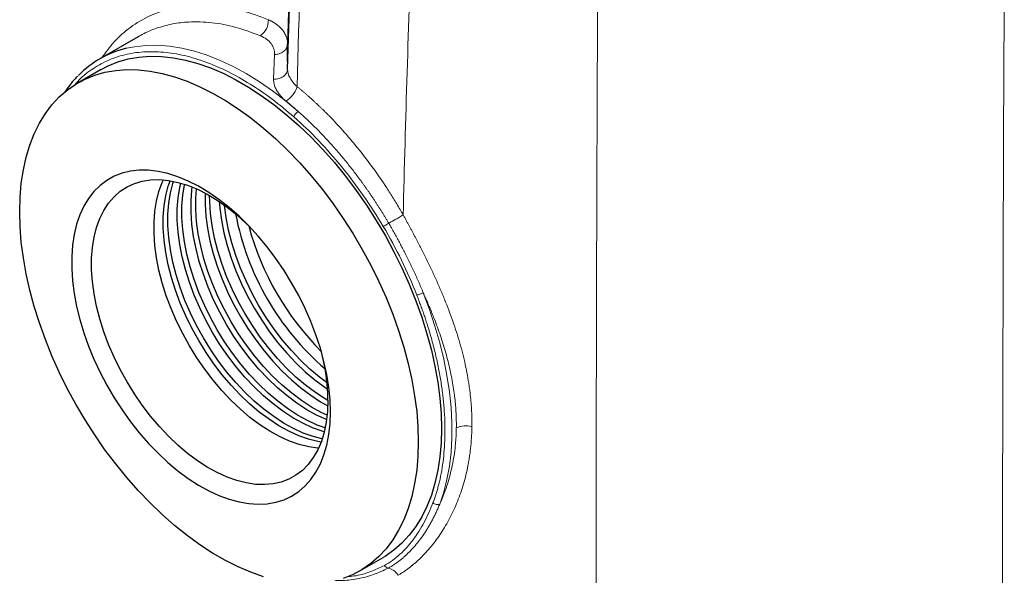
# Model space of a CAD drawing. Units: millimetres. Extents: x 0 to 420, y 0 to 297.
# Drawn here: x 360 to 380, y 107 to 118 of the extents above; entities that cross this region are included whole.
import ezdxf

# ---------------------------------------------------------------- set-up
doc = ezdxf.new("R2010")
doc.units = ezdxf.units.MM

msp = doc.modelspace()

# ---------------------------------------------------------------- linework, layer by layer
at = {"color": 7, "linetype": 'Continuous', "lineweight": 25}
for p, q in [((365.067, 117.1216), (365.2112, 121.5049)), ((362.0281, 117.7832), (361.2479, 117.3328)), ((362.0307, 117.7787), (362.0231, 117.774)), ((365.0672, 117.2786), (365.0678, 117.6366)), ((361.2772, 117.1188), (360.8058, 116.8467)), ((366.5387, 106.916), (367.0101, 107.1881))]:
    msp.add_line(p, q, dxfattribs=at)
at = {"color": 8, "linetype": 'Continuous', "lineweight": 18}
for p, q in [((364.8029, 117.4229), (364.7837, 116.9193)), ((365.067, 117.1216), (365.0672, 117.2786))]:
    msp.add_line(p, q, dxfattribs=at)
at = {"color": 8, "linetype": 'Continuous', "lineweight": 18, "flags": 128}
for points in [[(379.6452, 88.0731), (379.6333, 90.5171), (379.6235, 92.9756), (379.6157, 95.4486), (379.61, 97.9358), (379.6064, 100.437), (379.6049, 102.9522), (379.6055, 105.4812), (379.6082, 108.0238), (379.6129, 110.5799), (379.6197, 113.1493), (379.6286, 115.7319), (379.6396, 118.3275)], [(365.2844, 116.2611), (365.0241, 116.4805), (364.7606, 116.6825), (364.4948, 116.8663), (364.2279, 117.0312), (363.9609, 117.1765), (363.695, 117.3016), (363.4312, 117.406), (363.1705, 117.4893), (362.9141, 117.5511), (362.663, 117.5913), (362.4181, 117.6095), (362.1805, 117.6059), (361.9512, 117.5802), (361.7907, 117.5481)], [(368.1618, 108.2744), (368.2433, 108.5167), (368.3088, 108.7736), (368.3582, 109.0439), (368.3912, 109.3267), (368.4078, 109.6208), (368.4078, 109.925), (368.3913, 110.2382), (368.3583, 110.5591), (368.309, 110.8865), (368.2435, 111.219), (368.1622, 111.5553), (368.0652, 111.8942), (367.9531, 112.2342), (367.8262, 112.5741)]]:
    msp.add_lwpolyline(points, dxfattribs=at)
at = {"color": 7, "linetype": 'Continuous', "lineweight": 25, "flags": 128}
for points in [[(361.2772, 117.1188), (361.4181, 117.1925), (361.616, 117.2728), (361.8242, 117.332), (362.0421, 117.37), (362.2685, 117.3866), (362.5026, 117.3816), (362.7435, 117.3552), (362.9902, 117.3073), (363.2415, 117.2383), (363.4966, 117.1485), (363.7544, 117.038), (364.0137, 116.9075), (364.2736, 116.7575), (364.5329, 116.5886), (364.7907, 116.4014), (365.0458, 116.1968), (365.2972, 115.9755), (365.5438, 115.7386), (365.7847, 115.4869), (366.0188, 115.2215), (366.2453, 114.9436), (366.4631, 114.6541), (366.6713, 114.3544), (366.8692, 114.0456), (367.0559, 113.7291), (367.2306, 113.4061), (367.3926, 113.0779), (367.5413, 112.7459), (367.676, 112.4115), (367.7963, 112.0761), (367.9014, 111.7409), (367.9912, 111.4075), (368.0651, 111.0771), (368.123, 110.7511), (368.1644, 110.4309), (368.1894, 110.1178), (368.1977, 109.8131), (368.1894, 109.5179), (368.1644, 109.2336), (368.123, 108.9613), (368.0651, 108.7021), (367.9912, 108.4571), (367.9014, 108.2273), (367.7963, 108.0136), (367.676, 107.8169), (367.5413, 107.6381), (367.3926, 107.4778), (367.2306, 107.3367), (367.0559, 107.2154), (367.0101, 107.1881)], [(364.5744, 106.7964), (364.3193, 106.8863), (364.0615, 106.9967), (363.8022, 107.1272), (363.5423, 107.2772), (363.283, 107.4462), (363.0252, 107.6333), (362.7701, 107.838), (362.5188, 108.0592), (362.2721, 108.2961), (362.0312, 108.5478), (361.7971, 108.8132), (361.5706, 109.0912), (361.3528, 109.3806), (361.1446, 109.6804), (360.9467, 109.9891), (360.76, 110.3057), (360.5853, 110.6287), (360.4233, 110.9569), (360.2746, 111.2888), (360.1399, 111.6232), (360.0197, 111.9587), (359.9145, 112.2938), (359.8247, 112.6273), (359.7508, 112.9576), (359.6929, 113.2836), (359.6515, 113.6038), (359.6265, 113.9169), (359.6182, 114.2217), (359.6265, 114.5168), (359.6515, 114.8011), (359.6929, 115.0734), (359.7508, 115.3326), (359.8247, 115.5776), (359.9145, 115.8074), (360.0197, 116.0211), (360.1399, 116.2178), (360.2746, 116.3967), (360.4233, 116.557), (360.5853, 116.6981), (360.76, 116.8193), (360.9467, 116.9203), (361.1446, 117.0006), (361.3528, 117.0599), (361.5706, 117.0979), (361.7971, 117.1144), (362.0312, 117.1095), (362.2721, 117.083), (362.5188, 117.0352), (362.7701, 116.9662), (363.0252, 116.8763), (363.283, 116.7659), (363.5423, 116.6354), (363.8022, 116.4854), (364.0615, 116.3164), (364.3193, 116.1293), (364.5744, 115.9246), (364.8257, 115.7034), (365.0724, 115.4665), (365.3133, 115.2148), (365.5474, 114.9494), (365.7739, 114.6714), (365.9917, 114.382), (366.1999, 114.0823), (366.3978, 113.7735), (366.5845, 113.4569), (366.7592, 113.1339), (366.9212, 112.8058), (367.0699, 112.4738), (367.2046, 112.1394), (367.3248, 111.8039), (367.43, 111.4688), (367.5198, 111.1353), (367.5937, 110.805), (367.6516, 110.479), (367.693, 110.1588), (367.718, 109.8457), (367.7263, 109.5409)], [(365.9391, 110.1506), (365.9308, 110.3969), (365.9059, 110.6513), (365.8645, 110.9121), (365.807, 111.1777), (365.7337, 111.4464), (365.645, 111.7166), (365.5416, 111.9864), (365.424, 112.2542), (365.293, 112.5184), (365.1495, 112.7772), (364.9943, 113.029), (364.8285, 113.2722), (364.653, 113.5053), (364.469, 113.7267), (364.2777, 113.9352), (364.0802, 114.1293), (363.8779, 114.3079), (363.6719, 114.4699), (363.4636, 114.6141), (363.2543, 114.7397), (363.0454, 114.8459), (362.8381, 114.9321), (362.6338, 114.9976), (362.4337, 115.042), (362.2392, 115.0652), (362.0514, 115.0669), (361.8715, 115.0471), (361.7007, 115.006), (361.5401, 114.9438), (361.3906, 114.8608), (361.2532, 114.7577), (361.1289, 114.6351), (361.0183, 114.4938), (360.9221, 114.3346), (360.8411, 114.1585), (360.7756, 113.9667), (360.7261, 113.7604), (360.693, 113.5409), (360.6763, 113.3096), (360.6763, 113.0679), (360.693, 112.8173), (360.7261, 112.5595), (360.7756, 112.2961), (360.8411, 112.0288), (360.9221, 111.7591), (361.0183, 111.4889), (361.1289, 111.2199), (361.2532, 110.9536), (361.3906, 110.692), (361.5401, 110.4365), (361.7007, 110.1888), (361.8715, 109.9505), (362.0514, 109.723), (362.2392, 109.5079), (362.4337, 109.3064), (362.6338, 109.1199), (362.8381, 108.9495), (363.0454, 108.7963), (363.2543, 108.6612), (363.4636, 108.5452), (363.6719, 108.449), (363.8779, 108.3731), (364.0802, 108.3181), (364.2777, 108.2842), (364.469, 108.2718), (364.653, 108.2809), (364.8285, 108.3113), (364.9943, 108.3631), (365.1495, 108.4357), (365.293, 108.5288), (365.424, 108.6417), (365.5416, 108.7738), (365.645, 108.9242), (365.7337, 109.0919), (365.807, 109.276), (365.8645, 109.4752), (365.9059, 109.6883), (365.9308, 109.9139), (365.9391, 110.1506)], [(365.8878, 110.3846), (365.8794, 110.1571), (365.8542, 109.941), (365.8123, 109.7377), (365.7541, 109.5487), (365.68, 109.3753), (365.5905, 109.2188), (365.4862, 109.0801), (365.3678, 108.9603), (365.2362, 108.8603), (365.0924, 108.7806), (364.9372, 108.722), (364.7719, 108.6847), (364.5975, 108.6691), (364.4153, 108.6753), (364.2266, 108.7032), (364.0327, 108.7526), (363.8349, 108.8232), (363.6346, 108.9145), (363.4333, 109.0259), (363.2324, 109.1565), (363.0332, 109.3054), (362.8372, 109.4717), (362.6457, 109.6541), (362.46, 109.8514), (362.2816, 110.0621), (362.1116, 110.2848), (361.9512, 110.518), (361.8016, 110.76), (361.6637, 111.009), (361.5387, 111.2634), (361.4272, 111.5214), (361.3302, 111.7812), (361.2484, 112.0409), (361.1821, 112.2987), (361.1321, 112.5528), (361.0985, 112.8014), (361.0816, 113.0429), (361.0816, 113.2754), (361.0985, 113.4974), (361.1321, 113.7072), (361.1821, 113.9035), (361.2484, 114.0849), (361.3302, 114.25), (361.4272, 114.3978), (361.5387, 114.5271), (361.6637, 114.6371), (361.8016, 114.7271), (361.9512, 114.7963), (362.1116, 114.8442), (362.2816, 114.8707), (362.46, 114.8754), (362.6457, 114.8583), (362.8372, 114.8196), (363.0332, 114.7596), (363.2324, 114.6786), (363.4333, 114.5771), (363.6346, 114.4561), (363.8349, 114.3162), (364.0327, 114.1584), (364.2266, 113.9839), (364.2899, 113.9225)], [(365.6954, 109.4072), (365.6847, 109.4081), (365.496, 109.436), (365.3021, 109.4854), (365.1043, 109.5561), (364.9041, 109.6474), (364.7027, 109.7587), (364.5018, 109.8893), (364.3026, 110.0383), (364.1066, 110.2045), (363.9151, 110.3869), (363.7295, 110.5842), (363.551, 110.7949), (363.381, 111.0176), (363.2206, 111.2508), (363.071, 111.4928), (362.9332, 111.7418), (362.8081, 111.9963), (362.6967, 112.2543), (362.5997, 112.514), (362.5178, 112.7737), (362.4515, 113.0315), (362.4015, 113.2856), (362.3679, 113.5343), (362.351, 113.7757), (362.351, 114.0082), (362.3679, 114.2302), (362.4015, 114.44), (362.4515, 114.6363), (362.5178, 114.8177), (362.5414, 114.8705)], [(365.7483, 109.5331), (365.6846, 109.5449), (365.4907, 109.5943), (365.2929, 109.6649), (365.0926, 109.7562), (364.8913, 109.8676), (364.6904, 109.9982), (364.4912, 110.1471), (364.2951, 110.3134), (364.1036, 110.4958), (363.918, 110.693), (363.7396, 110.9038), (363.5696, 111.1265), (363.4092, 111.3597), (363.2596, 111.6016), (363.1217, 111.8507), (362.9967, 112.1051), (362.8852, 112.3631), (362.7882, 112.6229), (362.7063, 112.8825), (362.6401, 113.1404), (362.59, 113.3945), (362.5565, 113.6431), (362.5396, 113.8845), (362.5396, 114.1171), (362.5565, 114.339), (362.59, 114.5489), (362.6401, 114.7452), (362.677, 114.8534)], [(365.7722, 109.6007), (365.5849, 109.6487), (365.3871, 109.7193), (365.1869, 109.8106), (364.9856, 109.922), (364.7846, 110.0526), (364.5854, 110.2015), (364.3894, 110.3678), (364.1979, 110.5502), (364.0123, 110.7475), (363.8339, 110.9582), (363.6639, 111.1809), (363.5035, 111.4141), (363.3538, 111.6561), (363.216, 111.9051), (363.0909, 112.1595), (362.9795, 112.4175), (362.8825, 112.6773), (362.8006, 112.937), (362.7344, 113.1948), (362.6843, 113.4489), (362.6507, 113.6975), (362.6339, 113.939), (362.6339, 114.1715), (362.6507, 114.3935), (362.6843, 114.6033), (362.7344, 114.7996), (362.7474, 114.8403)], [(365.8143, 109.7455), (365.7735, 109.7576), (365.5757, 109.8282), (365.3755, 109.9195), (365.1742, 110.0308), (364.9732, 110.1614), (364.774, 110.3104), (364.578, 110.4767), (364.3865, 110.6591), (364.2009, 110.8563), (364.0224, 111.0671), (363.8524, 111.2898), (363.692, 111.5229), (363.5424, 111.7649), (363.4046, 112.014), (363.2795, 112.2684), (363.1681, 112.5264), (363.0711, 112.7861), (362.9892, 113.0458), (362.9229, 113.3036), (362.8729, 113.5578), (362.8393, 113.8064), (362.8224, 114.0478), (362.8224, 114.2803), (362.8393, 114.5023), (362.8729, 114.7122), (362.8939, 114.8043)], [(365.8323, 109.8232), (365.67, 109.8826), (365.4697, 109.9739), (365.2684, 110.0853), (365.0675, 110.2159), (364.8683, 110.3648), (364.6723, 110.5311), (364.4808, 110.7135), (364.2951, 110.9107), (364.1167, 111.1215), (363.9467, 111.3442), (363.7863, 111.5774), (363.6367, 111.8193), (363.4988, 112.0684), (363.3738, 112.3228), (363.2623, 112.5808), (363.1653, 112.8406), (363.0834, 113.1003), (363.0172, 113.3581), (362.9672, 113.6122), (362.9336, 113.8608), (362.9167, 114.1022), (362.9167, 114.3348), (362.9336, 114.5567), (362.9672, 114.7666), (362.9702, 114.7811)], [(365.8616, 109.9903), (365.8586, 109.9915), (365.6583, 110.0828), (365.457, 110.1941), (365.256, 110.3247), (365.0568, 110.4737), (364.8608, 110.6399), (364.6693, 110.8223), (364.4837, 111.0196), (364.3053, 111.2303), (364.1353, 111.4531), (363.9749, 111.6862), (363.8252, 111.9282), (363.6874, 112.1773), (363.5623, 112.4317), (363.4509, 112.6897), (363.3539, 112.9494), (363.272, 113.2091), (363.2058, 113.4669), (363.1557, 113.721), (363.1221, 113.9697), (363.1053, 114.2111), (363.1053, 114.4436), (363.1221, 114.6656), (363.1295, 114.7229)], [(365.8725, 110.0802), (365.7526, 110.1372), (365.5513, 110.2485), (365.3503, 110.3792), (365.1511, 110.5281), (364.9551, 110.6944), (364.7636, 110.8768), (364.578, 111.074), (364.3995, 111.2848), (364.2295, 111.5075), (364.0692, 111.7407), (363.9195, 111.9826), (363.7817, 112.2317), (363.6566, 112.4861), (363.5452, 112.7441), (363.4482, 113.0038), (363.3663, 113.2635), (363.3001, 113.5213), (363.25, 113.7755), (363.2164, 114.0241), (363.1996, 114.2655), (363.1996, 114.498), (363.2128, 114.6874)], [(363.3879, 114.6018), (363.3881, 114.3744), (363.405, 114.133), (363.4386, 113.8843), (363.4886, 113.6302), (363.5549, 113.3724), (363.6367, 113.1127), (363.7338, 112.853), (363.8452, 112.595), (363.9702, 112.3405), (364.1081, 112.0915), (364.2577, 111.8495), (364.4181, 111.6163), (364.5881, 111.3936), (364.7665, 111.1829), (364.9522, 110.9856), (365.1437, 110.8032), (365.3397, 110.637), (365.5389, 110.488), (365.7398, 110.3574), (365.8859, 110.2747)], [(365.8878, 110.3802), (365.8341, 110.4118), (365.6332, 110.5424), (365.434, 110.6914), (365.2379, 110.8577), (365.0464, 111.0401), (364.8608, 111.2373), (364.6824, 111.448), (364.5124, 111.6708), (364.352, 111.9039), (364.2024, 112.1459), (364.0645, 112.395), (363.9395, 112.6494), (363.828, 112.9074), (363.731, 113.1671), (363.6491, 113.4268), (363.5829, 113.6846), (363.5328, 113.9387), (363.4993, 114.1874), (363.4824, 114.4288), (363.4803, 114.5506)], [(363.6766, 114.4284), (363.6878, 114.2962), (363.7214, 114.0476), (363.7715, 113.7935), (363.8377, 113.5357), (363.9196, 113.276), (364.0166, 113.0162), (364.128, 112.7582), (364.2531, 112.5038), (364.3909, 112.2548), (364.5406, 112.0128), (364.7009, 111.7796), (364.8709, 111.5569), (365.0494, 111.3462), (365.235, 111.1489), (365.4265, 110.9665), (365.6225, 110.8002), (365.8217, 110.6513), (365.8801, 110.6113)], [(365.8694, 110.7388), (365.7168, 110.8547), (365.5208, 111.0209), (365.3293, 111.2033), (365.1437, 111.4006), (364.9652, 111.6113), (364.7952, 111.8341), (364.6348, 112.0672), (364.4852, 112.3092), (364.3474, 112.5582), (364.2223, 112.8127), (364.1109, 113.0707), (364.0139, 113.3304), (363.932, 113.5901), (363.8658, 113.8479), (363.8157, 114.102), (363.7821, 114.3507), (363.7816, 114.3553)], [(367.7263, 109.5409), (367.718, 109.2458), (367.693, 108.9615), (367.6516, 108.6892), (367.5937, 108.43), (367.5198, 108.185), (367.43, 107.9552), (367.3248, 107.7415), (367.2046, 107.5448), (367.0699, 107.3659), (366.9212, 107.2056), (366.7592, 107.0646), (366.5845, 106.9433), (366.3978, 106.8423), (366.1999, 106.762)]]:
    msp.add_lwpolyline(points, dxfattribs=at)
at = {"color": 8, "linetype": 'Continuous', "lineweight": 18}
for centre, radius, start, end in [((364.3037, 118.1113), 0.3725, 304.02579, 2.79215), ((365.3905, 116.0843), 0.2062, 120.97232, 160.9111), ((363.023, 121.4406), 8.5068, 298.82094, 301.11241), ((368.6856, 109.4436), 0.4235, 72.09075, 116.07865), ((367.064, 106.6937), 0.2818, 27.61169, 79.87557)]:
    msp.add_arc(centre, radius, start, end, dxfattribs=at)
at = {"color": 7, "linetype": 'Continuous', "lineweight": 25}
for centre, radius, start, end in [((362.2561, 115.5866), 2.0159, 103.34799, 135.7361), ((369.4285, 115.2043), 5.515, 190.72942, 229.26521), ((369.7415, 115.385), 5.6523, 194.8725, 225.11334), ((361.822, 110.3403), 4.0661, 0.62316, 15.13613)]:
    msp.add_arc(centre, radius, start, end, dxfattribs=at)
at = {"color": 8, "linetype": 'Continuous', "lineweight": 18}
for points, knots in [([(365.0678, 117.6366), (365.0719, 117.7876), (365.0801, 118.0896), (365.0931, 118.5429), (365.1065, 118.9962), (365.1204, 119.4497), (365.1349, 119.9033), (365.1498, 120.3571), (365.1653, 120.811), (365.1813, 121.2651), (365.1977, 121.7192), (365.2091, 122.0221), (365.2148, 122.1736)], [0, 0, 0, 0, 0.1000282, 0.2000501, 0.3000656, 0.4000748, 0.5000778, 0.6000745, 0.700065, 0.8000494, 0.9000278, 1, 1, 1, 1]), ([(371.3757, 119.0971), (371.3691, 117.5962), (371.3561, 114.5943), (371.3445, 110.1411), (371.3387, 105.7255), (371.3393, 101.3514), (371.3462, 97.0198), (371.3589, 92.7276), (371.3727, 89.9029), (371.3796, 88.4905)], [0, 0, 0, 0, 0.1428571, 0.2857143, 0.4285714, 0.5714286, 0.7142857, 0.8571429, 1, 1, 1, 1]), ([(364.6757, 118.1295), (364.5011, 118.1951), (364.1518, 118.3262), (363.6415, 118.4201), (363.1508, 118.4368), (362.6874, 118.3686), (362.2573, 118.2193), (361.8689, 117.9882), (361.5398, 117.7043), (361.3673, 117.4652), (361.2887, 117.3564)], [0, 0, 0, 0, 0.1276241, 0.2552374, 0.3828684, 0.5104919, 0.6381051, 0.7657371, 0.8933601, 1, 1, 1, 1]), ([(364.5121, 117.8026), (364.3455, 117.8651), (364.0122, 117.9901), (363.5234, 118.0802), (363.0938, 118.0943), (362.7193, 118.0489), (362.405, 117.9616), (362.1734, 117.8703), (362.0576, 117.796), (362.0307, 117.7787)], [0, 0, 0, 0, 0.1826933, 0.3654597, 0.5502237, 0.6854154, 0.8254235, 0.9593783, 1, 1, 1, 1]), ([(364.6757, 118.1295), (364.6824, 118.1265), (364.6958, 118.1204), (364.7153, 118.111), (364.7345, 118.1012), (364.7531, 118.0912), (364.7713, 118.0808), (364.789, 118.0701), (364.8063, 118.0592), (364.823, 118.048), (364.8393, 118.0365), (364.855, 118.0247), (364.8931, 117.9946), (364.9472, 117.9431), (365.0049, 117.8656), (365.0449, 117.7828), (365.0618, 117.7153), (365.0672, 117.6663), (365.0676, 117.6465), (365.0678, 117.6366)], [0, 0, 0, 0, 0.0272491, 0.0545014, 0.081755, 0.1090083, 0.1362607, 0.1635125, 0.1907642, 0.218016, 0.245268, 0.2725201, 0.2997721, 0.4493904, 0.599009, 0.7492214, 0.8994342, 0.9497197, 1, 1, 1, 1]), ([(364.8029, 117.4229), (364.8044, 117.4619), (364.7992, 117.5003), (364.7755, 117.5741), (364.757, 117.6094), (364.7072, 117.675), (364.676, 117.7053), (364.6021, 117.7592), (364.5595, 117.7828), (364.5121, 117.8026)], [0, 0, 0, 0, 0.25, 0.25, 0.5, 0.5, 0.75, 0.75, 1, 1, 1, 1]), ([(364.8029, 117.4229), (364.8334, 117.423), (364.8663, 117.4276), (364.9303, 117.4482), (364.9613, 117.4642), (365.0129, 117.5054), (365.0335, 117.5305), (365.0606, 117.5833), (365.0671, 117.6109), (365.0678, 117.6366)], [0, 0, 0, 0, 0.25, 0.25, 0.5, 0.5, 0.75, 0.75, 1, 1, 1, 1]), ([(365.1956, 116.1518), (365.049, 116.2755), (364.7556, 116.5228), (364.3048, 116.8288), (363.853, 117.0822), (363.4045, 117.2758), (362.9648, 117.4084), (362.5393, 117.478), (362.1329, 117.484), (361.7507, 117.426), (361.3964, 117.306), (361.078, 117.1202), (360.8544, 116.9451), (360.7516, 116.8149), (360.7287, 116.7859)], [0, 0, 0, 0, 0.0885972, 0.1771943, 0.2657914, 0.3543884, 0.4429855, 0.5315827, 0.6201798, 0.7087768, 0.797374, 0.8859711, 0.974568, 1, 1, 1, 1]), ([(365.067, 117.1216), (365.0663, 117.0966), (365.0595, 117.0697), (365.0308, 117.018), (365.0086, 116.9933), (364.9528, 116.9535), (364.9194, 116.9385), (364.8507, 116.9206), (364.8157, 116.9177), (364.7837, 116.9193)], [0, 0, 0, 0, 0.25, 0.25, 0.5, 0.5, 0.75, 0.75, 1, 1, 1, 1]), ([(365.067, 117.1216), (365.0668, 117.064), (365.084, 117.0037), (365.1503, 116.8837), (365.1993, 116.8242), (365.26, 116.7688)], [0, 0, 0, 0, 0.5, 0.5, 1, 1, 1, 1]), ([(365.0347, 116.4746), (365.0294, 116.4791), (365.0186, 116.488), (365.003, 116.5015), (364.9878, 116.5153), (364.9731, 116.5291), (364.9589, 116.5432), (364.9452, 116.5573), (364.932, 116.5717), (364.9192, 116.5861), (364.9071, 116.6006), (364.8798, 116.6348), (364.8429, 116.6898), (364.8141, 116.7508), (364.7989, 116.7968), (364.7912, 116.8277), (364.7861, 116.8585), (364.7833, 116.8891), (364.7835, 116.9092), (364.7837, 116.9193)], [0, 0, 0, 0, 0.0330734, 0.0661511, 0.0992299, 0.1323077, 0.1653846, 0.1984612, 0.2315379, 0.2646149, 0.2976919, 0.3307689, 0.4967024, 0.6626374, 0.7301101, 0.7975824, 0.8650547, 0.9325307, 1, 1, 1, 1]), ([(365.26, 116.7688), (365.2551, 116.7465), (365.246, 116.7203), (365.2184, 116.6639), (365.1999, 116.6338), (365.1563, 116.5766), (365.1315, 116.5497), (365.0818, 116.5051), (365.0571, 116.4873), (365.0347, 116.4746)], [0, 0, 0, 0, 0.25, 0.25, 0.5, 0.5, 0.75, 0.75, 1, 1, 1, 1]), ([(365.26, 116.7688), (365.2748, 116.7567), (365.3044, 116.7324), (365.3487, 116.6954), (365.3929, 116.6579), (365.437, 116.6199), (365.4809, 116.5815), (365.5247, 116.5426), (365.5684, 116.5032), (365.6119, 116.4633), (365.6553, 116.423), (365.6985, 116.3823), (365.7416, 116.3411), (365.7845, 116.2994), (365.8273, 116.2573), (365.8699, 116.2148), (366.0042, 116.0787), (366.2265, 115.8398), (366.5272, 115.4819), (366.8143, 115.1042), (367.0197, 114.8055), (367.1531, 114.5987), (367.2215, 114.4899), (367.2885, 114.38), (367.3544, 114.2693), (367.3972, 114.1947), (367.4186, 114.1575)], [0, 0, 0, 0, 0.0181829, 0.0363664, 0.05455, 0.0727337, 0.0909172, 0.1091007, 0.1272841, 0.1454675, 0.163651, 0.1818345, 0.200018, 0.2182014, 0.2363849, 0.2545683, 0.2727517, 0.4091123, 0.5454728, 0.6818589, 0.8182451, 0.8545958, 0.8909468, 0.9272985, 0.9636503, 1, 1, 1, 1]), ([(365.0347, 116.4746), (365.0486, 116.4632), (365.0765, 116.4404), (365.1181, 116.4056), (365.1598, 116.3703), (365.2014, 116.3344), (365.2429, 116.2981), (365.2706, 116.2735), (365.2844, 116.2611)], [0, 0, 0, 0, 0.1658552, 0.332035, 0.4985394, 0.6653683, 0.8325218, 1, 1, 1, 1]), ([(367.1239, 113.9875), (367.1132, 114.0057), (367.0918, 114.042), (367.0594, 114.0963), (367.0266, 114.1504), (366.9935, 114.2042), (366.9601, 114.2578), (366.9263, 114.3112), (366.8923, 114.3643), (366.858, 114.4172), (366.8233, 114.4698), (366.7884, 114.5222), (366.7532, 114.5743), (366.7176, 114.6261), (366.6818, 114.6776), (366.6457, 114.7289), (366.6094, 114.7799), (366.5362, 114.8811), (366.4244, 115.0308), (366.2713, 115.2251), (366.1144, 115.4138), (365.9808, 115.5662), (365.8724, 115.685), (365.7904, 115.7724), (365.7077, 115.8582), (365.6243, 115.9423), (365.5402, 116.0247), (365.4555, 116.1054), (365.3703, 116.1844), (365.313, 116.2356), (365.2844, 116.2611)], [0, 0, 0, 0, 0.0208631, 0.0417271, 0.0625918, 0.0834569, 0.104322, 0.1251869, 0.1460515, 0.1669159, 0.1877802, 0.2086445, 0.2295087, 0.2503731, 0.2712375, 0.292102, 0.3129665, 0.333831, 0.4171679, 0.5005047, 0.5838416, 0.6671785, 0.7087812, 0.7503838, 0.7919866, 0.8335893, 0.875192, 0.9167944, 0.9583969, 1, 1, 1, 1]), ([(367.0133, 113.9215), (366.7602, 114.349), (366.476, 114.7573), (365.8636, 115.5089), (365.5354, 115.8522), (365.1956, 116.1518)], [0, 0, 0, 0, 0.5, 0.5, 1, 1, 1, 1]), ([(367.4186, 114.1575), (367.4288, 114.139), (367.4491, 114.1022), (367.4795, 114.0468), (367.5098, 113.9914), (367.5399, 113.9359), (367.5699, 113.8804), (367.5997, 113.8248), (367.6293, 113.7692), (367.6588, 113.7135), (367.688, 113.6578), (367.7171, 113.602), (367.7459, 113.5462), (367.7746, 113.4904), (367.803, 113.4345), (367.8311, 113.3786), (367.8863, 113.268), (367.967, 113.1024), (368.0699, 112.8819), (368.1679, 112.6612), (368.2922, 112.3648), (368.4333, 111.993), (368.5518, 111.6223), (368.6312, 111.3284), (368.6827, 111.1101), (368.7262, 110.893), (368.7555, 110.7138), (368.7747, 110.5719), (368.787, 110.4666), (368.7971, 110.3618), (368.8051, 110.2576), (368.8111, 110.1539), (368.8149, 110.0508), (368.8167, 109.9482), (368.8161, 109.8804), (368.8158, 109.8465)], [0, 0, 0, 0, 0.0127928, 0.0255862, 0.03838, 0.051174, 0.0639679, 0.0767616, 0.0895552, 0.1023487, 0.1151421, 0.1279356, 0.1407291, 0.1535226, 0.1663161, 0.1791097, 0.1919032, 0.2422586, 0.292614, 0.3429695, 0.393325, 0.4955838, 0.5978426, 0.6484605, 0.6990784, 0.7496962, 0.8003141, 0.8252749, 0.8502357, 0.8751963, 0.9001569, 0.9251177, 0.950079, 0.9750403, 1, 1, 1, 1]), ([(367.1239, 113.9875), (367.1153, 113.9825), (367.1053, 113.9767), (367.0843, 113.9643), (367.0732, 113.9577), (367.0522, 113.9452), (367.0423, 113.9392), (367.0255, 113.9291), (367.0186, 113.9248), (367.0133, 113.9215)], [0, 0, 0, 0, 0.25, 0.25, 0.5, 0.5, 0.75, 0.75, 1, 1, 1, 1]), ([(367.8262, 112.5741), (367.8184, 112.593), (367.8029, 112.6308), (367.779, 112.6874), (367.7548, 112.7439), (367.7302, 112.8004), (367.7053, 112.8569), (367.68, 112.9133), (367.6544, 112.9696), (367.6284, 113.0259), (367.6021, 113.0821), (367.5754, 113.1382), (367.5484, 113.1943), (367.521, 113.2502), (367.4862, 113.3204), (367.4436, 113.4047), (367.3928, 113.5029), (367.341, 113.6007), (367.2881, 113.6982), (367.2343, 113.7951), (367.1797, 113.8917), (367.1425, 113.9556), (367.1239, 113.9875)], [0, 0, 0, 0, 0.0393908, 0.0787817, 0.1181725, 0.1575631, 0.1969536, 0.2363442, 0.275735, 0.315126, 0.3545169, 0.3939077, 0.4332984, 0.4726892, 0.5120802, 0.5817833, 0.6514861, 0.7211887, 0.7908912, 0.8605952, 0.9302994, 1, 1, 1, 1]), ([(367.6947, 112.5269), (367.6008, 112.7644), (367.497, 113.0009), (367.2697, 113.4673), (367.1461, 113.6973), (367.0133, 113.9215)], [0, 0, 0, 0, 0.5, 0.5, 1, 1, 1, 1]), ([(367.6947, 112.5269), (367.7018, 112.5277), (367.7111, 112.5294), (367.733, 112.5349), (367.7456, 112.5388), (367.7713, 112.548), (367.7843, 112.5533), (367.8076, 112.564), (367.8179, 112.5693), (367.8262, 112.5741)], [0, 0, 0, 0, 0.25, 0.25, 0.5, 0.5, 0.75, 0.75, 1, 1, 1, 1]), ([(367.8262, 112.5741), (367.8336, 112.5578), (367.849, 112.5238), (367.8726, 112.471), (367.8975, 112.4144), (367.9236, 112.3539), (367.9508, 112.2897), (367.9776, 112.2255), (368.0107, 112.1443), (368.057, 112.0274), (368.1373, 111.814), (368.2358, 111.5227), (368.3181, 111.2318), (368.3729, 111.0014), (368.4086, 110.8287), (368.4384, 110.6588), (368.4592, 110.5127), (368.4733, 110.3919), (368.4826, 110.2949), (368.49, 110.1988), (368.4954, 110.1037), (368.4987, 110.0095), (368.5003, 109.9162), (368.4997, 109.8546), (368.4994, 109.8239)], [0, 0, 0, 0, 0.0174941, 0.0363405, 0.0565393, 0.0780905, 0.1009941, 0.1252501, 0.1468488, 0.1878412, 0.250409, 0.375467, 0.5004519, 0.56418, 0.6253927, 0.6885998, 0.7502855, 0.7864403, 0.8224329, 0.8582644, 0.8939359, 0.9294482, 0.9648026, 1, 1, 1, 1]), ([(368.0246, 108.2996), (368.0297, 108.3131), (368.0398, 108.3401), (368.0545, 108.3813), (368.0687, 108.4228), (368.0824, 108.4648), (368.0956, 108.5072), (368.1083, 108.5501), (368.1206, 108.5934), (368.1324, 108.6371), (368.1437, 108.6813), (368.169, 108.7853), (368.2033, 108.9534), (368.2379, 109.1923), (368.2602, 109.44), (368.27, 109.696), (368.2674, 109.9594), (368.2523, 110.2294), (368.2248, 110.5052), (368.1849, 110.786), (368.1329, 111.0709), (368.0688, 111.3591), (367.9929, 111.6497), (367.9248, 111.877), (367.8719, 112.0395), (367.839, 112.137), (367.8048, 112.2346), (367.7694, 112.3321), (367.7328, 112.4295), (367.7074, 112.4945), (367.6947, 112.5269)], [0, 0, 0, 0, 0.0125096, 0.0250133, 0.0375127, 0.0500091, 0.0625041, 0.0749993, 0.0874961, 0.099996, 0.1125007, 0.1250115, 0.1875064, 0.2500078, 0.3125028, 0.3750042, 0.4374991, 0.5000006, 0.5624953, 0.6249969, 0.6874915, 0.7499933, 0.8124879, 0.8749896, 0.8958354, 0.9166675, 0.937493, 0.958319, 0.9791523, 1, 1, 1, 1]), ([(368.8158, 109.8465), (368.8155, 109.8285), (368.8148, 109.7924), (368.8131, 109.7385), (368.8108, 109.6848), (368.8079, 109.6313), (368.8044, 109.578), (368.8002, 109.525), (368.7955, 109.4722), (368.7902, 109.4197), (368.7843, 109.3674), (368.7777, 109.3153), (368.7706, 109.2636), (368.7629, 109.2121), (368.7546, 109.1609), (368.7458, 109.1099), (368.7274, 109.0118), (368.6963, 108.8683), (368.6467, 108.6827), (368.5892, 108.5023), (368.502, 108.2679), (368.3739, 107.9888), (368.2236, 107.733), (368.0923, 107.5446), (367.9895, 107.4125), (367.8819, 107.2885), (367.7895, 107.1935), (367.7149, 107.123), (367.6595, 107.0736), (367.6034, 107.0263), (367.5467, 106.9812), (367.4892, 106.9384), (367.4312, 106.8979), (367.3727, 106.8596), (367.3334, 106.8361), (367.3137, 106.8243)], [0, 0, 0, 0, 0.013317, 0.0266345, 0.0399525, 0.0532707, 0.0665888, 0.0799067, 0.0932245, 0.1065422, 0.1198599, 0.1331776, 0.1464953, 0.159813, 0.1731308, 0.1864486, 0.1997664, 0.2505303, 0.3012943, 0.3520583, 0.4028223, 0.5053027, 0.6077829, 0.6580894, 0.7083959, 0.7587023, 0.8090086, 0.8328826, 0.8567565, 0.8806303, 0.9045041, 0.928378, 0.9522525, 0.976127, 1, 1, 1, 1]), ([(368.4994, 109.8239), (368.4991, 109.8065), (368.4984, 109.7715), (368.4966, 109.7193), (368.4942, 109.6672), (368.4912, 109.6151), (368.4876, 109.5632), (368.4833, 109.5113), (368.4783, 109.4596), (368.4673, 109.358), (368.4461, 109.2063), (368.4083, 109.0106), (368.3605, 108.8172), (368.3158, 108.6697), (368.2785, 108.5615), (368.2531, 108.4923), (368.2253, 108.4211), (368.1949, 108.3479), (368.173, 108.2992), (368.1618, 108.2744)], [0, 0, 0, 0, 0.03096647, 0.0620083, 0.09312578, 0.12431922, 0.1555889, 0.18693513, 0.21835818, 0.24985836, 0.37311638, 0.49976481, 0.62150751, 0.74979288, 0.79561338, 0.84354409, 0.89358528, 0.94573718, 1, 1, 1, 1]), ([(368.0246, 108.2996), (367.9712, 108.1591), (367.9105, 108.0258), (367.7754, 107.7746), (367.701, 107.6568), (367.5379, 107.4392), (367.4492, 107.3395), (367.256, 107.1635), (367.1514, 107.0872), (367.0385, 107.0257)], [0, 0, 0, 0, 0.25, 0.25, 0.5, 0.5, 0.75, 0.75, 1, 1, 1, 1]), ([(367.1135, 106.9711), (367.1231, 106.9764), (367.1424, 106.987), (367.1709, 107.0037), (367.1992, 107.0209), (367.2271, 107.0388), (367.2548, 107.0572), (367.2822, 107.0762), (367.3093, 107.0957), (367.3361, 107.1158), (367.3626, 107.1365), (367.3889, 107.1577), (367.4148, 107.1794), (367.4405, 107.2017), (367.4658, 107.2244), (367.5166, 107.2715), (367.5908, 107.3462), (367.685, 107.4537), (367.7744, 107.5681), (367.8458, 107.6704), (367.9015, 107.7572), (367.9431, 107.8261), (367.9833, 107.8968), (368.0221, 107.969), (368.0594, 108.0429), (368.0951, 108.1185), (368.1295, 108.1954), (368.1511, 108.248), (368.1618, 108.2744)], [0, 0, 0, 0, 0.020957, 0.0419152, 0.0628742, 0.0838336, 0.1047926, 0.1257512, 0.1467095, 0.167668, 0.1886264, 0.2095848, 0.2305431, 0.2515016, 0.2724602, 0.2934189, 0.3788558, 0.4642933, 0.549731, 0.6351685, 0.6807725, 0.7263764, 0.7719804, 0.8175844, 0.8631882, 0.9087922, 0.9543966, 1, 1, 1, 1]), ([(368.1618, 108.2744), (368.1535, 108.2695), (368.1431, 108.2658), (368.1192, 108.2622), (368.1058, 108.2624), (368.079, 108.2673), (368.0657, 108.272), (368.0424, 108.2843), (368.0324, 108.2918), (368.0246, 108.2996)], [0, 0, 0, 0, 0.25, 0.25, 0.5, 0.5, 0.75, 0.75, 1, 1, 1, 1]), ([(366.0255, 106.7223), (366.0627, 106.7203), (366.2224, 106.7117), (366.4867, 106.7476), (366.8163, 106.8268), (367.0144, 106.923), (367.1135, 106.9711)], [0, 0, 0, 0, 0.0920286, 0.3946865, 0.6973425, 1, 1, 1, 1]), ([(367.0385, 107.0257), (366.9407, 106.979), (366.7452, 106.8856), (366.4865, 106.8135), (366.323, 106.7999), (366.2744, 106.7959)], [0, 0, 0, 0, 0.412834, 0.8256447, 1, 1, 1, 1]), ([(367.0385, 107.0257), (367.0459, 107.0126), (367.0566, 106.9996), (367.083, 106.9797), (367.0986, 106.9731), (367.1135, 106.9711)], [0, 0, 0, 0, 0.5, 0.5, 1, 1, 1, 1])]:
    msp.add_open_spline(points, degree=3, knots=knots, dxfattribs=at)
for points in [[(365.26, 116.7688), (365.3003, 118.2547), (365.3492, 119.7451), (365.4066, 121.24)], [(367.4186, 114.1575), (367.4645, 116.0886), (367.5247, 118.0276), (367.5994, 119.9741)]]:
    msp.add_open_spline(points, degree=3, dxfattribs=at)
at = {"color": 7, "linetype": 'Continuous', "lineweight": 25}
msp.add_open_spline([(360.7989, 116.9819), (360.7936, 116.9769), (360.7344, 116.9215), (360.6458, 116.8148), (360.5692, 116.7053), (360.5367, 116.6589)], degree=3, knots=[0, 0, 0, 0, 0.0534796, 0.5984051, 1, 1, 1, 1], dxfattribs=at)

doc.saveas('drawing.dxf')
